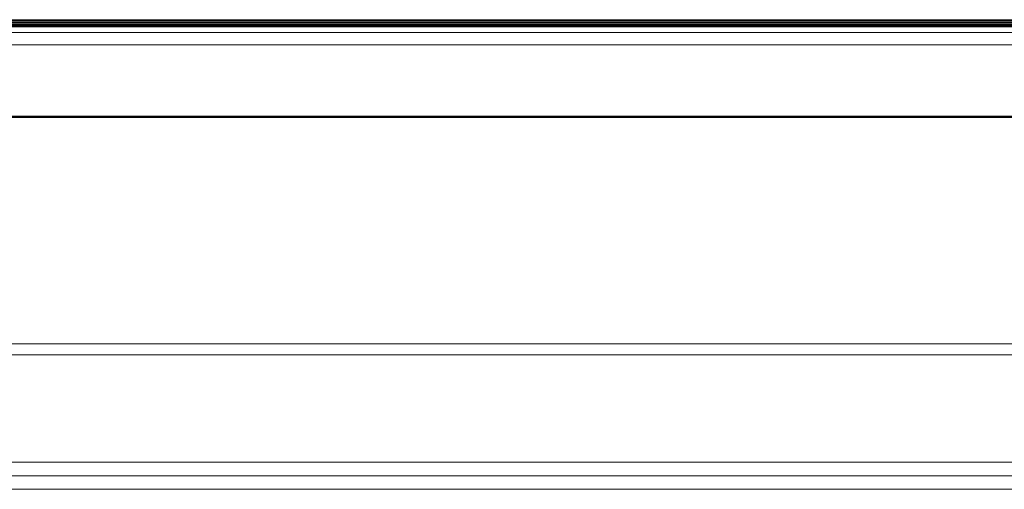
# Model space of a CAD drawing. Units: millimetres. Extents: x -7664 to 7697, y -744 to 4417.
# Drawn here: x 3570 to 3716, y 3754 to 3823 of the extents above; entities that cross this region are included whole.
import ezdxf

# ---------------------------------------------------------------- set-up
doc = ezdxf.new("R2010")
doc.units = ezdxf.units.MM
doc.header["$MEASUREMENT"] = 0
doc.layers.add('0_Pen_No__1', color=7, linetype='Continuous', lineweight=13)

msp = doc.modelspace()

# ---------------------------------------------------------------- linework, layer by layer
at = {"layer": '0_Pen_No__1', "linetype": 'Continuous'}
for p, q in [((3471.67, 3823.1), (3719.67, 3823.1)), ((3471.67, 3823.05), (3719.67, 3823.05)), ((3471.67, 3822.99), (3719.67, 3822.99)), ((3719.67, 3822.9), (3471.67, 3822.9)), ((3719.67, 3822.71), (3471.67, 3822.71)), ((3471.67, 3822.51), (3719.67, 3822.51)), ((4586.79, 3821.2), (3104.47, 3821.22)), ((3471.52, 3822.09), (3644.95, 3822.09)), ((3719.67, 3822.36), (3471.67, 3822.36)), ((3719.67, 3822.24), (3471.67, 3822.24)), ((3645.18, 3822.13), (3471.67, 3822.14)), ((3644.82, 3822.06), (3471.67, 3822.06)), ((3644.82, 3822.06), (3644.95, 3822.09)), ((3644.95, 3822.06), (3644.82, 3822.06)), ((3644.95, 3822.09), (3645.18, 3822.13)), ((3644.95, 3822.06), (3644.95, 3822.09)), ((3645.18, 3822.09), (3644.95, 3822.09)), ((3645.18, 3822.06), (3644.95, 3822.06)), ((3645.18, 3822.13), (3645.42, 3822.16)), ((3645.18, 3822.09), (3645.18, 3822.13)), ((3645.18, 3822.06), (3645.18, 3822.09)), ((3645.42, 3822.09), (3645.18, 3822.09)), ((3645.42, 3822.06), (3645.18, 3822.06)), ((3645.67, 3822.17), (3645.42, 3822.16)), ((3645.42, 3822.09), (3645.42, 3822.16)), ((3645.42, 3822.06), (3645.42, 3822.09)), ((3645.42, 3822.09), (3645.92, 3822.09)), ((3645.67, 3822.06), (3645.42, 3822.06)), ((3645.92, 3822.16), (3645.67, 3822.17)), ((3645.67, 3822.17), (3645.67, 3822.06)), ((3645.92, 3822.06), (3645.67, 3822.06)), ((3645.92, 3822.16), (3645.92, 3822.09)), ((3645.92, 3822.16), (3646.17, 3822.13)), ((3645.92, 3822.09), (3645.92, 3822.06)), ((3646.17, 3822.09), (3645.92, 3822.09)), ((3646.17, 3822.06), (3645.92, 3822.06)), ((3719.67, 3822.14), (3646.17, 3822.13)), ((3646.17, 3822.13), (3646.4, 3822.09)), ((3646.17, 3822.09), (3646.17, 3822.13)), ((3646.17, 3822.06), (3646.17, 3822.09)), ((3646.4, 3822.09), (3646.17, 3822.09)), ((3646.4, 3822.06), (3646.17, 3822.06)), ((3646.4, 3822.09), (3646.52, 3822.06)), ((3646.4, 3822.06), (3646.4, 3822.09)), ((3720.14, 3822.09), (3646.4, 3822.09)), ((3646.52, 3822.06), (3646.4, 3822.06)), ((3719.67, 3822.06), (3646.52, 3822.06)), ((3100.22, 3819.37), (4591.12, 3819.37)), ((4587.12, 3808.81), (3104.21, 3808.81)), ((3104.22, 3808.78), (4587.12, 3808.78)), ((3104.22, 3808.75), (4587.12, 3808.75)), ((3104.22, 3808.71), (4587.12, 3808.71)), ((3104.22, 3808.68), (4587.12, 3808.66)), ((3104.22, 3808.64), (4587.12, 3808.66)), ((4587.12, 3775.15), (3104.22, 3775.15)), ((3104.22, 3773.5), (4587.12, 3773.5)), ((4539.12, 3757.6), (3152.22, 3757.6)), ((4539.13, 3755.6), (3152.22, 3755.6)), ((3151.44, 3753.6), (4539.91, 3753.6))]:
    msp.add_line(p, q, dxfattribs=at)

doc.saveas('drawing.dxf')
